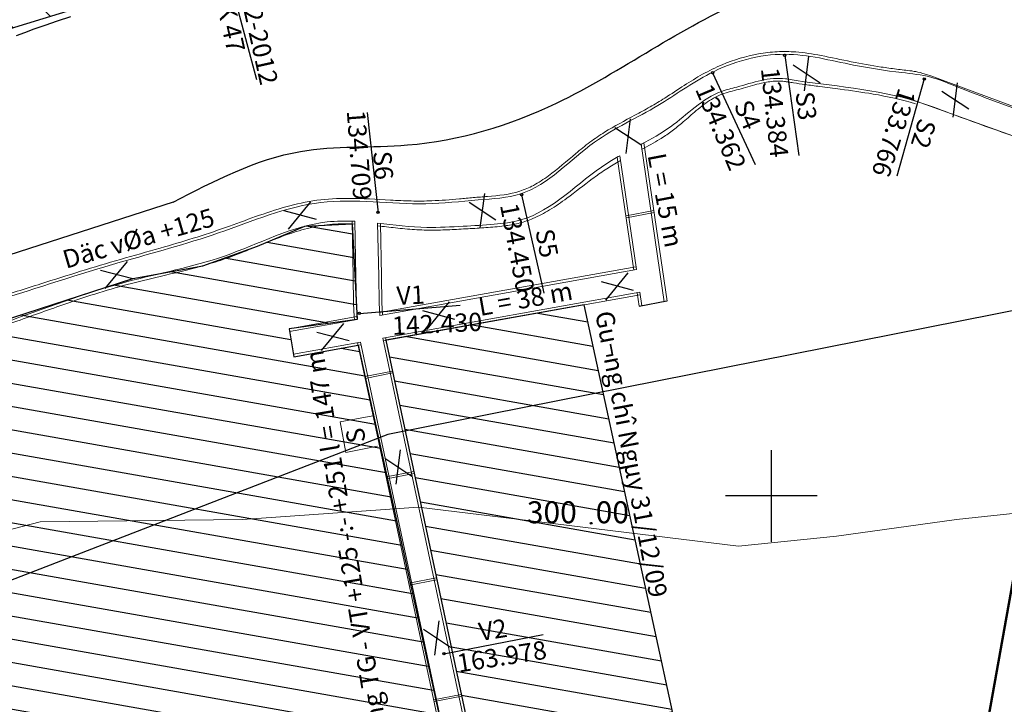
# Model space of a CAD drawing. Units: inches. Extents: x 387042 to 428449, y 2331559 to 2332989.
# Drawn here: x 389230 to 389337, y 2332495 to 2332570 of the extents above; entities that cross this region are included whole.
import ezdxf

# ---------------------------------------------------------------- set-up
doc = ezdxf.new("R2010")
doc.units = ezdxf.units.IN
doc.header["$MEASUREMENT"] = 0
doc.linetypes.add('ACAD_ISO10W100', pattern=[18, 12, -3, 0, -3])
for name, color, linetype, lineweight in [('Dangtru', 10, 'Continuous', 30), ('diem do', 7, 'Continuous', 25), ('Dutgay', 6, 'DGayha', 70), ('Songsuoi', 130, 'Continuous', 18)]:
    doc.layers.add(name, color=color, linetype=linetype, lineweight=lineweight)
for name, color, linetype in [('Q1.13', 1, 'Continuous'), ('Q4.13', 6, 'Continuous'), ('Tim lo', 7, 'ACAD_ISO10W100')]:
    doc.layers.add(name, color=color, linetype=linetype)
doc.styles.add('Chu', font='VNTIME.TTF', dxfattribs={"height": 2000})
doc.linetypes.add('DGayha', pattern='A,12.1,-5,["-",Standard,S=2,R=0,X=-2,Y=-1.27],-2.5', length=19.6)
doc.linetypes.add('DGaynang', pattern='A,12.1,-5,["+",Standard,S=2,R=0,X=-2,Y=-1.27],-2.5', length=19.6)
pattern_1 = [(170, (302111.9504, 2299618.2278), (-0.434120444, -2.46201938), [])]

msp = doc.modelspace()

# ---------------------------------------------------------------- hatches: boundary and pattern name
h = msp.add_hatch()
h.set_pattern_fill('ANSI31', color=0, scale=20, angle=125, style=0)
h.set_pattern_definition(pattern_1)
h.paths.add_polyline_path([(389193.17127, 2332520.3676), (389207.10455, 2332529.03673), (389220.38982, 2332534.86352), (389242.26151, 2332541.93419), (389249.89448, 2332543.33413), (389255.8682, 2332545.4704), (389261.01821, 2332547.63952), (389266.2005, 2332547.89817), (389266.74058, 2332537.47873), (389259.3312, 2332536.46136), (389259.83799, 2332533.40339), (389266.86257, 2332534.65679), (389278.20031, 2332482.81025), (389245.73424, 2332474.98783), (389240.89891, 2332473.77308), (389240.96223, 2332470.57119), (389278.35072, 2332479.85386), (389266.89571, 2332443.38666), (389266.45052, 2332440.85526), (389270.28518, 2332422.6391), (389259.09515, 2332421.82965), (389252.27523, 2332419.69202), (389243.98421, 2332417.37797), (389240.30763, 2332415.71745), (389234.01669, 2332414.02659), (389229.02216, 2332412.36863)])
h = msp.add_hatch()
h.set_pattern_fill('ANSI31', color=0, scale=20, angle=125, style=0)
h.set_pattern_definition(pattern_1)
h.paths.add_polyline_path([(389291.51337, 2332539.05524), (389269.89586, 2332535.19802), (389279.55885, 2332489.77356), (389301.1741, 2332494.68217)])
at = {"layer": 'Q1.13', "linetype": 'ByBlock', "lineweight": 20, "ltscale": 0.5}
h = msp.add_hatch(dxfattribs=at)
h.set_pattern_fill('ANSI31', color=1, scale=30, angle=90, style=0)
h.set_pattern_definition([(135, (2111.9504, -381.7722), (-2.6516504294, -2.6516504294), [])])
h.paths.add_polyline_path([(389297.61635, 2332590.27535), (389262.32435, 2332699.50478), (389173.76546, 2332674.71028), (389218.15393, 2332565.95375)])

# ---------------------------------------------------------------- linework, layer by layer
at = {"color": 0, "ltscale": 2}
msp.add_line((389255.77808, 2332563.62553), (389252.41734, 2332576.23168), dxfattribs=at)
at = {"color": 0}
for p, q in [((389297.51799, 2332538.92428), (389300.56488, 2332539.50871)), ((389311.95036, 2332523.2278), (389311.95036, 2332513.2278)), ((389316.95036, 2332518.2278), (389306.95036, 2332518.2278))]:
    msp.add_line(p, q, dxfattribs=at)
at = {"color": 3}
msp.add_lwpolyline([(389246.65113, 2332550.2619), (388997.54168, 2332469.96517)], dxfattribs=at)
at = {"color": 0}
msp.add_lwpolyline([(389220.38982, 2332534.86352), (389242.26151, 2332541.93419), (389249.89448, 2332543.33413), (389255.8682, 2332545.4704), (389261.01821, 2332547.63952), (389266.2005, 2332547.89817), (389266.74058, 2332537.47873), (389259.3312, 2332536.46136), (389259.83799, 2332533.40339), (389266.86257, 2332534.65679), (389278.20031, 2332482.81025), (389245.73424, 2332474.98783), (389240.89891, 2332473.77308), (389240.96223, 2332470.57119), (389278.35072, 2332479.85386), (389266.89571, 2332443.38666), (389266.45052, 2332440.85526), (389270.28518, 2332422.6391), (389259.09515, 2332421.82965), (389252.27523, 2332419.69202), (389243.98421, 2332417.37797), (389240.30763, 2332415.71745), (389234.01669, 2332414.02659), (389229.02216, 2332412.36863)], dxfattribs=at)
msp.add_lwpolyline([(389291.51337, 2332539.05524), (389269.89586, 2332535.19802), (389279.55885, 2332489.77356), (389301.1741, 2332494.68217)], close=True, dxfattribs=at)
at = {"color": 3}
msp.add_open_spline([(389246.65113, 2332550.2619), (389251.17911, 2332552.61168), (389259.25717, 2332556.80376), (389274.08038, 2332555.80722), (389291.12777, 2332560.97331), (389305.2128, 2332571.90897), (389320.80769, 2332575.81499), (389332.32983, 2332577.30247), (389341.46604, 2332573.61481), (389346.60348, 2332571.65997), (389348.77668, 2332570.84792)], degree=3, knots=[0, 0, 0, 0, 14.962482372, 26.693594834, 43.574656774, 67.271208976, 78.932713597, 91.622682147, 101.082210866, 108.02695546, 108.02695546, 108.02695546, 108.02695546], dxfattribs=at)
at = {"layer": 'Dangtru', "color": 0, "flags": 128}
msp.add_lwpolyline([(389343.782, 2332539.49353), (389270.08997, 2332524.9047), (389144.04635, 2332476.18752), (388998.95418, 2332413.60412)], dxfattribs=at)
at = {"layer": 'diem do', "color": 8}
msp.add_circle((389292.28569, 2332515.23561, 300), 0.1, dxfattribs=at)
at = {"layer": 'Dutgay', "color": 0, "linetype": 'DGaynang', "lineweight": 50}
msp.add_line((389422.25421, 2332978.17757), (389297.1726, 2332278.9325), dxfattribs=at)
at = {"layer": 'Q1.13', "color": 0}
msp.add_lwpolyline([(389235.46073, 2332570.49961), (389233.98279, 2332570.00664), (389232.64087, 2332569.54958), (389231.46627, 2332569.13685), (389230.43924, 2332568.76141), (389229.52726, 2332568.41237)], dxfattribs=at)
at = {"layer": 'Q4.13', "color": 1, "flags": 128}
msp.add_lwpolyline([(389297.61635, 2332590.27535), (389262.32435, 2332699.50478), (389173.76546, 2332674.71028), (389218.15393, 2332565.95375)], close=True, dxfattribs=at)
at = {"layer": 'Songsuoi'}
msp.add_lwpolyline([(389156.11211, 2332456.04416), (389164.94352, 2332465.81008), (389174.8613, 2332477.28918), (389188.20173, 2332493.578), (389200.59894, 2332502.58122), (389212.99615, 2332510.45902), (389232.15548, 2332515.41079), (389254.24504, 2332515.63587), (389273.44661, 2332517.0079), (389289.90108, 2332514.98217), (389308.38418, 2332512.73137), (389319.0868, 2332513.83648), (389332.16023, 2332515.63711), (389348.84012, 2332517.43776), (389363.74314, 2332522.63994), (389378.3944, 2332524.89074), (389396.20128, 2332528.04188), (389415.1982, 2332528.99544), (389445.62771, 2332527.87005), (389458.43336, 2332527.87005)], dxfattribs=at)
at = {"layer": 'Tim lo', "color": 0, "linetype": 'ByBlock', "ltscale": 0.5}
for p, q in [((389313.42967, 2332566.27874), (389314.97382, 2332555.36112)), ((389315.56664, 2332562.41635), (389316.06038, 2332566.17776)), ((389314.34078, 2332565.24261), (389317.2745, 2332563.30656)), ((389305.54386, 2332564.39633), (389310.18026, 2332554.39219)), ((389328.66116, 2332563.71243), (389325.67618, 2332553.09788)), ((389331.79549, 2332559.54759), (389332.28923, 2332563.309)), ((389330.56963, 2332562.37384), (389333.50336, 2332560.4378)), ((389267.84178, 2332560.0517), (389269.04164, 2332549.0909)), ((389296.11041, 2332555.59092), (389296.60415, 2332559.35233)), ((389294.88455, 2332558.41718), (389297.81827, 2332556.48114)), ((389280.18376, 2332547.45775), (389280.6775, 2332551.21916)), ((389284.69207, 2332551.0827), (389287.12005, 2332540.32706)), ((389261.67207, 2332550.2925), (389259.23145, 2332547.32249)), ((389278.9579, 2332550.28401), (389281.89162, 2332548.34796)), ((389258.75973, 2332549.35), (389262.27525, 2332548.4194)), ((389241.65833, 2332543.8073), (389239.21771, 2332540.83729)), ((389238.74599, 2332542.86479), (389242.26151, 2332541.93419)), ((389296.29278, 2332542.54744), (389293.85216, 2332539.57743)), ((389293.38044, 2332541.60494), (389296.89596, 2332540.67434)), ((389276.78224, 2332539.3803), (389274.34162, 2332536.41029)), ((389266.98749, 2332538.13527), (389277.97775, 2332539.02591)), ((389273.8699, 2332538.4378), (389277.38542, 2332537.5072)), ((389262.35435, 2332536.09952), (389265.86987, 2332535.16891)), ((389265.26669, 2332537.04202), (389262.82607, 2332534.07201)), ((389270.99986, 2332519.50384), (389271.4936, 2332523.26525)), ((389269.774, 2332522.3301), (389272.70773, 2332520.39405)), ((389275.21192, 2332500.8387), (389275.70566, 2332504.60011)), ((389273.98606, 2332503.66496), (389276.91978, 2332501.72892)), ((389276.2127, 2332501.00498), (389287.03799, 2332503.1007))]:
    msp.add_line(p, q, dxfattribs=at)
at = {"layer": 'Tim lo', "color": 0, "linetype": 'ByBlock', "lineweight": 20, "ltscale": 0.5}
for p, q in [((389297.76908, 2332556.59721), (389300.27541, 2332539.40866)), ((389298.03792, 2332556.73954), (389300.57178, 2332539.46168)), ((389295.13338, 2332555.18449), (389296.93975, 2332542.86718)), ((389295.41327, 2332555.34313), (389297.23518, 2332542.91989)), ((389296.09979, 2332548.76195), (389299.12134, 2332549.35194)), ((389296.14276, 2332548.56005), (389299.16429, 2332549.15003)), ((389297.18249, 2332543.21518), (389269.19377, 2332538.22114)), ((389297.23518, 2332542.91989), (389269.20732, 2332537.91888)), ((389297.5979, 2332540.44558), (389269.53832, 2332535.43891)), ((389297.30261, 2332540.3929), (389297.51926, 2332538.91563)), ((389297.5979, 2332540.44558), (389297.81454, 2332538.96832)), ((389297.64144, 2332540.14867), (389269.60075, 2332535.14536)), ((389266.72703, 2332537.781), (389259.3312, 2332536.46136)), ((389266.74058, 2332537.47873), (389259.38024, 2332536.16543)), ((389267.09507, 2332535.00296), (389259.78894, 2332533.69932)), ((389267.15753, 2332534.70942), (389259.83799, 2332533.40339)), ((389267.58801, 2332531.24809), (389270.61056, 2332531.83827)), ((389267.63098, 2332531.04619), (389270.65351, 2332531.63637)), ((389269.92036, 2332520.28898), (389272.9419, 2332520.87896)), ((389269.96333, 2332520.08707), (389272.98485, 2332520.67706)), ((389272.38933, 2332508.68787), (389275.40981, 2332509.27765)), ((389272.4323, 2332508.48596), (389275.45276, 2332509.07574)), ((389275.09438, 2332495.97751), (389278.11369, 2332496.56707)), ((389275.13735, 2332495.77561), (389278.15664, 2332496.36516))]:
    msp.add_line(p, q, dxfattribs=at)
for points in [[(389371.39709, 2332549.01496), (389370.36904, 2332548.79927), (389369.78681, 2332548.8691), (389368.78853, 2332549.38819), (389362.05263, 2332552.30485), (389340.24544, 2332560.00282), (389329.36244, 2332564.06177)], [(389365.05449, 2332547.74093), (389360.95768, 2332549.51487), (389339.24103, 2332557.18087), (389327.36207, 2332561.44372), (389327.12895, 2332561.60917)], [(389266.19431, 2332548.19864), (389266.31894, 2332542.15425), (389266.36216, 2332539.22253), (389266.42613, 2332537.79564), (389266.44271, 2332537.42559)], [(389266.49624, 2332548.18601), (389266.61884, 2332542.15955), (389266.66201, 2332539.23146), (389266.72577, 2332537.80908), (389266.74058, 2332537.47873)], [(389268.98175, 2332547.9837), (389269.10245, 2332542.20346), (389269.14517, 2332539.3054), (389269.20726, 2332537.92031), (389269.20732, 2332537.91888)], [(389269.28393, 2332547.95158), (389269.40235, 2332542.20876), (389269.44502, 2332539.31432), (389269.50519, 2332537.97202)], [(389266.8001, 2332534.95032), (389277.91203, 2332482.73804)], [(389267.09507, 2332535.00296), (389278.20031, 2332482.81025)], [(389269.53832, 2332535.43891), (389279.26383, 2332489.71221)], [(389269.83341, 2332535.49156), (389279.55885, 2332489.77356)], [(389268.96411, 2332523.63636), (389265.50498, 2332522.95439), (389264.88, 2332526.29688), (389268.46603, 2332526.94952)]]:
    msp.add_lwpolyline(points, dxfattribs=at)
at = {"layer": 'Tim lo', "color": 0, "linetype": 'ByBlock', "ltscale": 0.5}
for centre in [(389313.42958, 2332566.27879), (389305.5436, 2332564.39632), (389328.66133, 2332563.71362), (389284.69189, 2332551.08274), (389269.02342, 2332549.16691), (389266.98724, 2332538.13527), (389276.21245, 2332501.00498)]:
    msp.add_circle(centre, 0.12852, dxfattribs=at)
at = {"layer": 'Tim lo', "color": 0, "linetype": 'ByBlock', "lineweight": 20, "ltscale": 0.5}
for points, knots in [([(389329.36244, 2332564.06177), (389327.99894, 2332564.49173), (389327.64067, 2332564.54138), (389326.7241, 2332564.6563), (389326.16936, 2332564.71657), (389325.06558, 2332564.85581), (389324.51571, 2332564.931), (389322.87027, 2332565.17617), (389321.77994, 2332565.36617), (389319.5955, 2332565.81234), (389318.49725, 2332566.0636), (389316.4768, 2332566.44296), (389315.55754, 2332566.58494), (389313.95376, 2332566.70827), (389313.27179, 2332566.72059), (389311.90782, 2332566.64924), (389311.22615, 2332566.56851), (389309.19702, 2332566.2047), (389307.86546, 2332565.80004), (389305.8613, 2332564.96148), (389305.14889, 2332564.61097), (389303.77748, 2332563.84598), (389303.11549, 2332563.43399), (389301.74198, 2332562.55043), (389301.03267, 2332562.07719), (389299.7897, 2332561.28955), (389299.25852, 2332560.969), (389298.17452, 2332560.35434), (389297.62404, 2332560.05761), (389295.96345, 2332559.16801), (389294.84406, 2332558.57586), (389293.21169, 2332557.55964), (389292.67377, 2332557.19682), (389291.62964, 2332556.41551), (389291.12261, 2332556.00173), (389289.62162, 2332554.74547), (389288.64722, 2332553.88833), (389287.10201, 2332552.76281), (389286.55583, 2332552.40655), (389285.51034, 2332551.84823), (389285.01619, 2332551.63124), (389283.40951, 2332551.11395), (389282.19912, 2332550.98632), (389280.45414, 2332550.84824), (389279.93838, 2332550.81111), (389278.91697, 2332550.72467), (389278.41017, 2332550.67825), (389276.89754, 2332550.54343), (389275.89951, 2332550.45952), (389274.15394, 2332550.38743), (389273.40527, 2332550.38471), (389271.89603, 2332550.42028), (389271.1372, 2332550.45675), (389268.85393, 2332550.58), (389267.32277, 2332550.68083), (389264.64247, 2332550.68852), (389263.48943, 2332550.63529), (389261.20917, 2332550.32046), (389260.0856, 2332550.06739), (389256.74894, 2332549.13672), (389254.56932, 2332548.28818), (389251.20952, 2332547.08869), (389250.02587, 2332546.69565), (389247.64724, 2332545.95601), (389246.4541, 2332545.60699), (389243.81019, 2332544.85005), (389242.35858, 2332544.44539), (389238.00723, 2332543.18732), (389235.11878, 2332542.28911), (389230.50489, 2332540.82283), (389228.77661, 2332540.26655), (389222.73391, 2332538.32944), (389218.41055, 2332536.95011), (389212.3674, 2332534.5105), (389210.55552, 2332533.70597), (389207.29063, 2332532.16155), (389205.8306, 2332531.43693), (389202.93178, 2332529.9458), (389201.49421, 2332529.17645), (389198.9243, 2332527.72651), (389197.78581, 2332527.05679), (389195.33368, 2332525.54067), (389194.03166, 2332524.6777), (389191.43603, 2332522.95655), (389190.1401, 2332522.0997), (389187.56279, 2332520.53122), (389186.281, 2332519.81362), (389184.0385, 2332518.74521), (389183.10078, 2332518.34968), (389180.23862, 2332517.3374), (389178.24997, 2332516.90412), (389175.18327, 2332516.29965), (389174.12415, 2332516.10194), (389170.95347, 2332515.44785), (389168.86163, 2332514.91834), (389164.7314, 2332513.70167), (389162.69143, 2332513.01486), (389156.82244, 2332510.83633), (389153.05732, 2332509.18806), (389149.41546, 2332507.59997)], [35.533583523, 35.533583523, 35.533583523, 35.533583523, 36.602344461, 36.602344461, 38.275216851, 38.275216851, 39.948089241, 39.948089241, 43.29383402, 43.29383402, 46.6395788, 46.6395788, 49.396492802, 49.396492802, 51.404953547, 51.404953547, 53.413414293, 53.413414293, 57.430335783, 57.430335783, 59.746577769, 59.746577769, 62.062819755, 62.062819755, 64.62586153, 64.62586153, 66.51627368, 66.51627368, 68.406685831, 68.406685831, 72.187510132, 72.187510132, 74.085287451, 74.085287451, 75.983064771, 75.983064771, 79.77861941, 79.77861941, 81.798662059, 81.798662059, 83.521918294, 83.521918294, 87.188464605, 87.188464605, 88.707248068, 88.707248068, 90.226031531, 90.226031531, 93.263598456, 93.263598456, 95.537102673, 95.537102673, 97.810606889, 97.810606889, 102.357615321, 102.357615321, 105.800337047, 105.800337047, 109.243058772, 109.243058772, 116.128502223, 116.128502223, 119.868030055, 119.868030055, 123.607557886, 123.607557886, 128.142352825, 128.142352825, 137.211942704, 137.211942704, 142.652353411, 142.652353411, 156.228069017, 156.228069017, 162.15696031, 162.15696031, 167.033253932, 167.033253932, 171.909547553, 171.909547553, 175.860291541, 175.860291541, 180.532052703, 180.532052703, 185.203813865, 185.203813865, 189.627859582, 189.627859582, 192.705145997, 192.705145997, 198.859718825, 198.859718825, 202.076425213, 202.076425213, 208.509837987, 208.509837987, 214.943250762, 214.943250762, 227.248368685, 227.248368685, 227.248368685, 227.248368685]), ([(389360.55998, 2332549.65525), (389354.29989, 2332551.87627), (389344.57778, 2332555.32559), (389333.69196, 2332559.09714), (389324.63903, 2332562.59685), (389318.4382, 2332562.91831), (389311.83236, 2332564.01221), (389309.38269, 2332563.08369), (389304.84338, 2332562.04691), (389301.90954, 2332558.85374), (389298.86006, 2332557.17234), (389297.76908, 2332556.59721)], [0, 0, 0, 0, 19.926131181, 30.945895486, 34.597095882, 48.97785692, 49.258945739, 54.661564411, 56.408116425, 63.178815409, 66.886881273, 66.886881273, 66.886881273, 66.886881273]), ([(389327.69441, 2332560.99742), (389326.18193, 2332561.46161), (389324.63193, 2332561.79862), (389321.88098, 2332562.27494), (389320.68951, 2332562.44261), (389318.74818, 2332562.69863), (389318.00145, 2332562.79303), (389316.71498, 2332562.9602), (389316.17537, 2332563.0317), (389315.2213, 2332563.16505), (389314.80664, 2332563.22533), (389314.18665, 2332563.3207), (389313.98089, 2332563.35321), (389313.6496, 2332563.4072), (389313.52915, 2332563.42736), (389313.29312, 2332563.45686), (389313.17489, 2332563.4674), (389312.81936, 2332563.4874), (389312.58122, 2332563.48524), (389311.86276, 2332563.44046), (389311.37837, 2332563.35936), (389310.23012, 2332563.10228), (389309.56279, 2332562.90308), (389308.57069, 2332562.62319), (389308.24837, 2332562.53677), (389307.61699, 2332562.37574), (389307.3086, 2332562.29757), (389306.68977, 2332562.10727), (389306.38441, 2332561.98988), (389305.78808, 2332561.70333), (389305.49853, 2332561.53736), (389304.64759, 2332560.98684), (389304.10409, 2332560.54944), (389303.09802, 2332559.68864), (389302.6347, 2332559.27186), (389301.78384, 2332558.54799), (389301.39966, 2332558.23626), (389300.60616, 2332557.65883), (389300.19963, 2332557.39146), (389299.15142, 2332556.74949), (389298.5013, 2332556.39486), (389297.8488, 2332556.05048)], [34.786307673, 34.786307673, 34.786307673, 34.786307673, 39.598328932, 39.598328932, 43.209367636, 43.209367636, 45.456870063, 45.456870063, 47.079886306, 47.079886306, 48.329044731, 48.329044731, 48.950203297, 48.950203297, 49.329993149, 49.329993149, 49.709783001, 49.709783001, 50.469362705, 50.469362705, 51.988522113, 51.988522113, 54.035543186, 54.035543186, 55.001351818, 55.001351818, 55.967160449, 55.967160449, 57.024882362, 57.024882362, 58.082604275, 58.082604275, 60.1980481, 60.1980481, 62.020148385, 62.020148385, 63.455198183, 63.455198183, 64.890247981, 64.890247981, 67.099872278, 67.099872278, 67.099872278, 67.099872278]), ([(389295.41327, 2332555.34313), (389294.93526, 2332555.07532), (389291.21997, 2332552.87565), (389287.44545, 2332548.53827), (389281.53972, 2332547.80844), (389278.13768, 2332547.6431), (389273.9097, 2332547.37837), (389270.77023, 2332547.79617), (389268.98175, 2332547.9837)], [69.558250319, 69.558250319, 69.558250319, 69.558250319, 71.200174219, 82.467193252, 85.363952854, 88.759694795, 92.728090691, 98.072911064, 98.072911064, 98.072911064, 98.072911064]), ([(389295.49234, 2332554.80391), (389295.41378, 2332554.76047), (389295.33539, 2332554.71675), (389294.76579, 2332554.39591), (389294.28372, 2332554.10627), (389293.33835, 2332553.4813), (389292.87304, 2332553.14832), (389291.48663, 2332552.11849), (389290.57531, 2332551.39066), (389289.02786, 2332550.25455), (389288.40464, 2332549.82238), (389287.17346, 2332549.07699), (389286.56893, 2332548.75662), (389285.47811, 2332548.29583), (389285.00277, 2332548.13021), (389284.02308, 2332547.87277), (389283.52255, 2332547.77992), (389282.36229, 2332547.61505), (389281.70331, 2332547.55661), (389280.39786, 2332547.4584), (389279.74861, 2332547.42163), (389278.43715, 2332547.3505), (389277.7752, 2332547.31232), (389276.4419, 2332547.24459), (389275.77196, 2332547.21753), (389274.40499, 2332547.20859), (389273.70723, 2332547.23283), (389272.31654, 2332547.32765), (389271.62227, 2332547.39561), (389270.28087, 2332547.5388), (389269.63342, 2332547.61328), (389268.9895, 2332547.68107)], [69.771818197, 69.771818197, 69.771818197, 69.771818197, 70.042689358, 70.042689358, 71.745065514, 71.745065514, 73.447441671, 73.447441671, 76.852193984, 76.852193984, 79.08740396, 79.08740396, 81.125503783, 81.125503783, 82.616978731, 82.616978731, 84.108453679, 84.108453679, 86.056748091, 86.056748091, 88.005042503, 88.005042503, 90.003222817, 90.003222817, 92.001403131, 92.001403131, 94.05641896, 94.05641896, 96.111434788, 96.111434788, 98.041356942, 98.041356942, 98.041356942, 98.041356942]), ([(389266.49624, 2332548.18601), (389265.47802, 2332548.2343), (389260.5864, 2332548.19533), (389252.61902, 2332543.84871), (389240.50523, 2332541.70092), (389228.18806, 2332536.94638), (389213.01128, 2332532.1791), (389199.28933, 2332525.39627), (389187.03924, 2332515.97465), (389174.28202, 2332513.55603), (389161.67171, 2332510.3985), (389154.26338, 2332506.73494), (389150.40748, 2332504.82812)], [100.560128716, 100.560128716, 100.560128716, 100.560128716, 103.634235349, 115.452844978, 126.512142687, 140.572402582, 154.896531672, 174.241574929, 186.264226788, 200.577448262, 212.421402564, 225.277145606, 225.277145606, 225.277145606, 225.277145606]), ([(389266.50078, 2332547.8854), (389265.67964, 2332547.92492), (389264.86746, 2332547.92742), (389263.24302, 2332547.80669), (389262.43065, 2332547.67307), (389260.81035, 2332547.29006), (389260.00407, 2332547.04279), (389257.58757, 2332546.20026), (389255.98015, 2332545.50398), (389253.60535, 2332544.5603), (389252.85514, 2332544.27465), (389251.34232, 2332543.75905), (389250.58196, 2332543.52735), (389248.29481, 2332542.88435), (389246.76198, 2332542.52504), (389244.03666, 2332541.88342), (389242.84156, 2332541.60112), (389239.28983, 2332540.65486), (389236.95248, 2332539.88704), (389232.84107, 2332538.45327), (389231.06426, 2332537.80606), (389227.18181, 2332536.43022), (389225.07235, 2332535.72054), (389220.86613, 2332534.29621), (389218.76884, 2332533.57896), (389214.4855, 2332531.99694), (389212.30318, 2332531.11897), (389208.00468, 2332529.20291), (389205.8886, 2332528.16772), (389202.5734, 2332526.37784), (389201.34715, 2332525.67734), (389199.01211, 2332524.26313), (389197.90283, 2332523.55239), (389195.70832, 2332522.07879), (389194.61992, 2332521.32095), (389192.02757, 2332519.56914), (389190.51577, 2332518.58882), (389188.17365, 2332517.31737), (389187.39056, 2332516.93203), (389185.79156, 2332516.23744), (389184.97698, 2332515.92535), (389182.49927, 2332515.07122), (389180.80223, 2332514.61125), (389177.5015, 2332513.81599), (389175.9, 2332513.47407), (389171.12421, 2332512.42379), (389167.9824, 2332511.67514), (389163.70898, 2332510.34093), (389162.51042, 2332509.92946), (389160.13913, 2332509.02676), (389158.96521, 2332508.53842), (389155.46655, 2332506.99729), (389153.16499, 2332505.86838), (389150.71647, 2332504.65988), (389150.57086, 2332504.58799), (389150.50413, 2332504.55808)], [100.548488292, 100.548488292, 100.548488292, 100.548488292, 103.054088406, 103.054088406, 105.633452539, 105.633452539, 108.212816673, 108.212816673, 113.37154494, 113.37154494, 115.728576843, 115.728576843, 118.085608747, 118.085608747, 122.799672554, 122.799672554, 126.504224226, 126.504224226, 133.913327569, 133.913327569, 139.574350463, 139.574350463, 146.236840371, 146.236840371, 152.899330279, 152.899330279, 159.979696637, 159.979696637, 167.060062995, 167.060062995, 171.298533989, 171.298533989, 175.245128841, 175.245128841, 179.191723693, 179.191723693, 184.566225323, 184.566225323, 187.181020374, 187.181020374, 189.795815426, 189.795815426, 195.025405528, 195.025405528, 199.872997563, 199.872997563, 209.568181631, 209.568181631, 213.406577737, 213.406577737, 217.244973843, 217.244973843, 224.921766055, 224.921766055, 225.407118787, 225.407118787, 225.407118787, 225.407118787])]:
    msp.add_open_spline(points, degree=3, knots=knots, dxfattribs=at)
msp.add_spline([(389361.82101, 2332552.38662), (389351.14903, 2332556.15384), (389331.82804, 2332563.02346), (389329.37095, 2332563.90521), (389326.2004, 2332564.41273), (389320.93457, 2332565.23346), (389313.44946, 2332566.40573), (389305.23854, 2332564.30476), (389299.57897, 2332560.81602), (389292.66223, 2332556.80871), (389284.6183, 2332551.18806), (389279.96079, 2332550.51065), (389274.23112, 2332550.09741), (389262.76867, 2332550.22929), (389251.59392, 2332546.91217), (389240.88801, 2332543.70796), (389227.35195, 2332539.49487), (389213.93853, 2332534.82029), (389205.77362, 2332531.06313), (389195.97227, 2332525.5762), (389186.94006, 2332519.86133), (389181.98913, 2332517.6399), (389172.74228, 2332515.50962), (389161.53269, 2332512.26155), (389149.52068, 2332507.30598)], degree=3, dxfattribs=at)

# ---------------------------------------------------------------- texts
at = {"color": 0, "style": 'Chu'}
for s, rotation, p in [('31-12-2012', 282.6353329, (389253.13649, 2332576.58809)), ('IIK 47', 282.6353329, (389251.07085, 2332573.2845)), ('134.384', 276.0796838, (389310.8169, 2332564.84868)), ('134.362', 292.8946831, (389303.61533, 2332562.60503)), ('S3', 276.0796838, (389314.60283, 2332562.23632)), ('133.766', 252.3225999, (389325.87949, 2332562.83528)), ('S4', 292.8946831, (389307.83626, 2332560.86612)), ('134.709', 274.2765724, (389265.61249, 2332560.22693)), ('S2', 252.3225999, (389328.10638, 2332559.53995)), ('S6', 274.2765724, (389268.47647, 2332555.77582)), ('L = 15 m', 280.7500911, (389298.43717, 2332555.39556)), ('Däc vØa +125', 16.1236398, (389234.95848, 2332542.99587)), ('134.450', 280.7500911, (389282.33316, 2332549.95217)), ('S5', 280.7500911, (389286.19048, 2332547.14923)), ('V1', 2.6625046, (389271.09265, 2332539.06539)), ('L = 38 m', 10.0849784, (389280.18593, 2332537.84472)), ('142.430', 2.6625046, (389270.6054, 2332535.78179)), ('Gu¬ng chî Ngµy 31/12/09', 280.8104875, (389292.7214, 2332538.18519)), ('Th\xadîng TG - VT +125 -:- +251 l = 147 m', 99.5023743, (389270.64328, 2332488.78642)), ('S', 98.5051608, (389267.68974, 2332524.14242)), ('V2', 8.9860829, (389280.19043, 2332502.38159)), ('163.978', 8.9860829, (389277.83238, 2332498.94931))]:
    msp.add_text(s, height=2, rotation=rotation, dxfattribs=at).set_placement(p)
at = {"layer": 'diem do', "color": 8, "char_height": 2.4, "attachment_point": 1}
for s, insert, width in [('\\Fsimplex.shx;\\W1.0000000000;\\T1.0000000000;\\o\\l300', (389285.27141, 2332517.63561, 300), 9.6), ('\\Fsimplex.shx;\\W1.0000000000;\\T1.0000000000;\\o\\l00', (389292.78569, 2332517.63561, 300), 6.8571429)]:
    msp.add_mtext(s, dxfattribs=dict(at, insert=insert, width=width))

doc.saveas('drawing.dxf')
